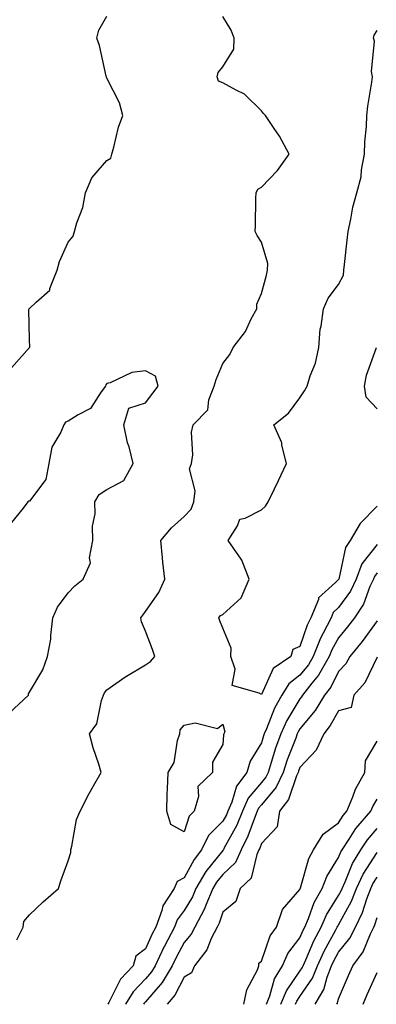
# Model space of a CAD drawing. Units: inches. Extents: x 1016003 to 1018643, y 7355978 to 7358618.
# Drawn here: x 1017035 to 1017128, y 7358102 to 7358357 of the extents above; entities that cross this region are included whole.
import ezdxf

# ---------------------------------------------------------------- set-up
doc = ezdxf.new("R2010")
doc.units = ezdxf.units.IN
doc.header["$MEASUREMENT"] = 0
doc.layers.add('Contour_10167355', color=7, linetype='Continuous', true_color=0x8982da)

msp = doc.modelspace()

# ---------------------------------------------------------------- linework, layer by layer
at = {"layer": 'Contour_10167355'}
for points in [[(1017033.33, 7358266.63, 3271), (1017038.05, 7358271.87, 3271), (1017038.08, 7358271.89, 3271), (1017038.09, 7358271.92, 3271), (1017038.09, 7358271.96, 3271), (1017038.05, 7358273.86, 3271), (1017037.88, 7358281.76, 3271), (1017037.91, 7358281.92, 3271), (1017037.97, 7358282, 3271), (1017038.05, 7358282.03, 3271), (1017039.76, 7358283.63, 3271), (1017043.26, 7358286.71, 3271), (1017043.31, 7358287.18, 3271), (1017045.2, 7358291.92, 3271), (1017045.8, 7358294.17, 3271), (1017048.05, 7358299.15, 3271), (1017049.29, 7358300.68, 3271), (1017049.68, 7358301.92, 3271), (1017050.27, 7358304.13, 3271), (1017051.83, 7358308.14, 3271), (1017052.54, 7358311.92, 3271), (1017054.13, 7358315.84, 3271), (1017058.05, 7358320.33, 3271), (1017059.1, 7358320.86, 3271), (1017059.3, 7358321.92, 3271), (1017059.85, 7358323.72, 3271), (1017061.04, 7358328.94, 3271), (1017062.2, 7358331.92, 3271), (1017061.33, 7358335.2, 3271), (1017058.05, 7358341.61, 3271), (1017057.95, 7358341.82, 3271), (1017057.93, 7358341.92, 3271), (1017057.88, 7358342.09, 3271), (1017056.16, 7358350.02, 3271), (1017055.44, 7358351.92, 3271), (1017055.94, 7358354.03, 3271), (1017058.05, 7358357.65, 3271)], [(1017034.71, 7358118.59, 3270), (1017036.37, 7358121.92, 3270), (1017036.58, 7358123.39, 3270), (1017038.05, 7358125.08, 3270), (1017041.57, 7358128.4, 3270), (1017045.53, 7358131.92, 3270), (1017046.11, 7358133.86, 3270), (1017048.05, 7358139.03, 3270), (1017048.75, 7358141.21, 3270), (1017048.71, 7358141.92, 3270), (1017049.01, 7358142.88, 3270), (1017050.18, 7358149.79, 3270), (1017051.17, 7358151.92, 3270), (1017053.45, 7358156.52, 3270), (1017054.59, 7358158.47, 3270), (1017056.53, 7358161.92, 3270), (1017055.93, 7358164.04, 3270), (1017054.46, 7358168.33, 3270), (1017053.59, 7358171.92, 3270), (1017055.45, 7358174.52, 3270), (1017056.64, 7358180.51, 3270), (1017057.18, 7358181.92, 3270), (1017057.41, 7358182.57, 3270), (1017058.05, 7358183.35, 3270), (1017062.74, 7358186.61, 3270), (1017063.1, 7358186.87, 3270), (1017068.05, 7358189.82, 3270), (1017069.35, 7358190.62, 3270), (1017070.44, 7358191.92, 3270), (1017069.88, 7358193.75, 3270), (1017068.05, 7358198.51, 3270), (1017067, 7358200.87, 3270), (1017066.85, 7358201.92, 3270), (1017067.35, 7358202.62, 3270), (1017068.05, 7358203.56, 3270), (1017071.5, 7358208.48, 3270), (1017073.07, 7358211.92, 3270), (1017072.51, 7358216.38, 3270), (1017072.48, 7358217.49, 3270), (1017072.02, 7358221.92, 3270), (1017074.76, 7358225.21, 3270), (1017078.05, 7358228.14, 3270), (1017079.88, 7358230.1, 3270), (1017080.54, 7358231.92, 3270), (1017080.93, 7358234.8, 3270), (1017079.48, 7358240.5, 3270), (1017079.98, 7358241.92, 3270), (1017080.28, 7358244.15, 3270), (1017079.95, 7358250.02, 3270), (1017080.35, 7358251.92, 3270), (1017084.22, 7358255.75, 3270), (1017084.48, 7358258.34, 3270), (1017085.82, 7358261.92, 3270), (1017086.36, 7358263.61, 3270), (1017088.05, 7358267.79, 3270), (1017089.88, 7358270.09, 3270), (1017090.74, 7358271.92, 3270), (1017093.92, 7358276.05, 3270), (1017095.42, 7358279.3, 3270), (1017096.85, 7358281.92, 3270), (1017096.85, 7358283.12, 3270), (1017098.05, 7358285.85, 3270), (1017099.37, 7358290.6, 3270), (1017099.66, 7358291.92, 3270), (1017099.75, 7358293.62, 3270), (1017098.05, 7358299.14, 3270), (1017097, 7358300.87, 3270), (1017096.48, 7358301.92, 3270), (1017096.54, 7358303.43, 3270), (1017096.66, 7358310.54, 3270), (1017096.72, 7358311.92, 3270), (1017097.11, 7358312.86, 3270), (1017098.05, 7358313.4, 3270), (1017102.23, 7358317.75, 3270), (1017105.25, 7358321.92, 3270), (1017102.77, 7358326.63, 3270), (1017101.38, 7358328.59, 3270), (1017099.16, 7358331.92, 3270), (1017098.58, 7358332.45, 3270), (1017098.05, 7358333.12, 3270), (1017093.64, 7358337.5, 3270), (1017091.49, 7358338.48, 3270), (1017088.05, 7358340.44, 3270), (1017086.92, 7358340.79, 3270), (1017086.59, 7358341.92, 3270), (1017086.87, 7358343.1, 3270), (1017088.05, 7358344.57, 3270), (1017090.9, 7358349.07, 3270), (1017090.98, 7358351.92, 3270), (1017090.2, 7358354.07, 3270), (1017088.05, 7358357.55, 3270)], [(1017128.05, 7358230.86, 3269), (1017123.64, 7358226.33, 3269), (1017121.05, 7358221.92, 3269), (1017119.81, 7358220.16, 3269), (1017118.09, 7358211.96, 3269), (1017118.08, 7358211.92, 3269), (1017118.05, 7358211.88, 3269), (1017117.23, 7358211.1, 3269), (1017112.85, 7358207.11, 3269), (1017112.8, 7358206.66, 3269), (1017110.83, 7358201.92, 3269), (1017109.9, 7358200.08, 3269), (1017108.05, 7358194.52, 3269), (1017106.2, 7358193.77, 3269), (1017105.65, 7358191.92, 3269), (1017101.12, 7358188.86, 3269), (1017098.05, 7358182.1, 3269), (1017097.49, 7358182.48, 3269), (1017090.52, 7358184.39, 3269), (1017091.28, 7358188.69, 3269), (1017090.14, 7358191.92, 3269), (1017090.2, 7358194.07, 3269), (1017088.05, 7358199.29, 3269), (1017087.26, 7358201.13, 3269), (1017087.01, 7358201.92, 3269), (1017087.45, 7358202.51, 3269), (1017088.05, 7358202.84, 3269), (1017092.83, 7358207.14, 3269), (1017094.85, 7358211.92, 3269), (1017093.02, 7358216.89, 3269), (1017092.81, 7358217.16, 3269), (1017089.42, 7358221.92, 3269), (1017091.85, 7358225.71, 3269), (1017092.47, 7358227.5, 3269), (1017093.87, 7358227.74, 3269), (1017098.05, 7358229.89, 3269), (1017099.09, 7358230.88, 3269), (1017099.85, 7358231.92, 3269), (1017101.46, 7358235.33, 3269), (1017102.47, 7358237.5, 3269), (1017104.57, 7358241.92, 3269), (1017103.37, 7358246.6, 3269), (1017103.32, 7358247.19, 3269), (1017101.31, 7358251.92, 3269), (1017105.04, 7358254.93, 3269), (1017108.05, 7358258.86, 3269), (1017109.26, 7358260.71, 3269), (1017109.92, 7358261.92, 3269), (1017110.69, 7358264.55, 3269), (1017112.08, 7358267.89, 3269), (1017112.89, 7358271.92, 3269), (1017113.31, 7358276.65, 3269), (1017113.55, 7358277.42, 3269), (1017114.15, 7358281.92, 3269), (1017115.34, 7358284.64, 3269), (1017118.05, 7358288.24, 3269), (1017119.35, 7358290.62, 3269), (1017119.4, 7358291.92, 3269), (1017119.55, 7358293.42, 3269), (1017120.29, 7358299.68, 3269), (1017120.51, 7358301.92, 3269), (1017121.24, 7358305.12, 3269), (1017121.76, 7358308.21, 3269), (1017122.78, 7358311.92, 3269), (1017123.92, 7358316.05, 3269), (1017123.99, 7358317.86, 3269), (1017124.76, 7358321.92, 3269), (1017124.86, 7358325.12, 3269), (1017125.25, 7358329.12, 3269), (1017125.34, 7358331.92, 3269), (1017125.59, 7358334.38, 3269), (1017126.69, 7358340.56, 3269), (1017126.85, 7358341.92, 3269), (1017126.6, 7358343.37, 3269), (1017127.33, 7358351.19, 3269), (1017127.09, 7358351.92, 3269), (1017127.26, 7358352.72, 3269), (1017128.05, 7358353.93, 3269)], [(1017128.05, 7358256.05, 3268), (1017125.17, 7358259.04, 3268), (1017124.72, 7358261.92, 3268), (1017125.23, 7358264.74, 3268), (1017127.81, 7358271.68, 3268), (1017127.87, 7358271.92, 3268)], [(1017032.74, 7358177.23, 3271), (1017037.72, 7358181.92, 3271), (1017037.75, 7358182.23, 3271), (1017038.05, 7358182.67, 3271), (1017041.46, 7358188.51, 3271), (1017042.69, 7358191.92, 3271), (1017043.54, 7358196.43, 3271), (1017043.5, 7358197.37, 3271), (1017044.08, 7358201.92, 3271), (1017045.27, 7358204.71, 3271), (1017048.05, 7358208.39, 3271), (1017049.75, 7358210.22, 3271), (1017051.9, 7358211.92, 3271), (1017053.78, 7358216.19, 3271), (1017053.58, 7358217.45, 3271), (1017054.39, 7358221.92, 3271), (1017054.31, 7358225.66, 3271), (1017054.99, 7358228.87, 3271), (1017054.9, 7358231.92, 3271), (1017056.08, 7358233.89, 3271), (1017058.05, 7358235.16, 3271), (1017062.46, 7358237.51, 3271), (1017064.89, 7358241.92, 3271), (1017063.78, 7358246.19, 3271), (1017063.4, 7358247.27, 3271), (1017062.46, 7358251.92, 3271), (1017063.73, 7358256.24, 3271), (1017068.05, 7358257.54, 3271), (1017069.91, 7358260.07, 3271), (1017071.34, 7358261.92, 3271), (1017070.65, 7358264.52, 3271), (1017068.05, 7358265.9, 3271), (1017064.51, 7358265.46, 3271), (1017058.88, 7358262.75, 3271), (1017058.05, 7358262.55, 3271), (1017057.77, 7358262.21, 3271), (1017057.66, 7358261.92, 3271), (1017056.54, 7358260.4, 3271), (1017053.84, 7358256.13, 3271), (1017050.62, 7358254.49, 3271), (1017048.05, 7358252.81, 3271), (1017047.35, 7358252.62, 3271), (1017046.88, 7358251.92, 3271), (1017046.14, 7358250.01, 3271), (1017043.84, 7358246.12, 3271), (1017043.03, 7358241.92, 3271), (1017042.23, 7358237.74, 3271), (1017038.05, 7358232.12, 3271), (1017037.87, 7358232.1, 3271), (1017037.59, 7358231.92, 3271), (1017036.42, 7358230.29, 3271), (1017033.34, 7358226.63, 3271)], [(1017128.05, 7358220.89, 3270), (1017124.09, 7358215.88, 3270), (1017122.56, 7358211.92, 3270), (1017121.14, 7358208.84, 3270), (1017118.05, 7358204.6, 3270), (1017116.67, 7358203.29, 3270), (1017116.11, 7358201.92, 3270), (1017114.09, 7358197.95, 3270), (1017113.33, 7358196.64, 3270), (1017111.44, 7358191.92, 3270), (1017110.21, 7358189.76, 3270), (1017108.05, 7358187.12, 3270), (1017105.13, 7358184.84, 3270), (1017103.34, 7358181.92, 3270), (1017101.44, 7358178.53, 3270), (1017099.34, 7358173.21, 3270), (1017098.75, 7358171.92, 3270), (1017098.57, 7358171.4, 3270), (1017098.05, 7358169.63, 3270), (1017095.12, 7358164.85, 3270), (1017094.31, 7358161.92, 3270), (1017091.57, 7358158.4, 3270), (1017090.38, 7358154.25, 3270), (1017089.36, 7358151.92, 3270), (1017088.98, 7358151, 3270), (1017088.05, 7358149.3, 3270), (1017084.39, 7358145.58, 3270), (1017082.59, 7358141.92, 3270), (1017080.62, 7358139.36, 3270), (1017078.05, 7358134.63, 3270), (1017076.29, 7358133.68, 3270), (1017075.47, 7358131.92, 3270), (1017072.52, 7358127.45, 3270), (1017072.29, 7358126.16, 3270), (1017070.75, 7358121.92, 3270), (1017069.82, 7358120.15, 3270), (1017068.05, 7358116.3, 3270), (1017065.57, 7358114.4, 3270), (1017064.86, 7358111.92, 3270), (1017061.57, 7358108.4, 3270), (1017058.55, 7358102.42, 3270), (1017058.26, 7358101.92, 3270)], [(1017128.05, 7358213.56, 3271), (1017127.33, 7358212.65, 3271), (1017127.04, 7358211.92, 3271), (1017126.17, 7358210.05, 3271), (1017124.5, 7358205.47, 3271), (1017122.13, 7358201.92, 3271), (1017120.39, 7358199.58, 3271), (1017118.05, 7358196.76, 3271), (1017116.3, 7358193.67, 3271), (1017115.59, 7358191.92, 3271), (1017112.85, 7358187.12, 3271), (1017111.13, 7358184.99, 3271), (1017108.72, 7358181.92, 3271), (1017108.47, 7358181.5, 3271), (1017108.05, 7358180.99, 3271), (1017104.61, 7358175.36, 3271), (1017103.06, 7358171.92, 3271), (1017101.73, 7358168.24, 3271), (1017100.63, 7358164.49, 3271), (1017099.78, 7358161.92, 3271), (1017099.22, 7358160.74, 3271), (1017098.05, 7358159.34, 3271), (1017094.66, 7358155.31, 3271), (1017093.17, 7358151.92, 3271), (1017091.67, 7358148.3, 3271), (1017088.36, 7358142.23, 3271), (1017088.21, 7358141.92, 3271), (1017088.16, 7358141.81, 3271), (1017088.05, 7358141.71, 3271), (1017083.7, 7358136.27, 3271), (1017081.12, 7358131.92, 3271), (1017080.22, 7358129.75, 3271), (1017078.05, 7358126.19, 3271), (1017076.21, 7358123.76, 3271), (1017075.54, 7358121.92, 3271), (1017072.97, 7358117, 3271), (1017072.84, 7358116.71, 3271), (1017070.53, 7358111.92, 3271), (1017069.61, 7358110.36, 3271), (1017068.05, 7358108.55, 3271), (1017064.83, 7358105.15, 3271), (1017062.9, 7358101.92, 3271)], [(1017128.05, 7358201.15, 3272), (1017124.16, 7358195.81, 3272), (1017120.98, 7358191.92, 3272), (1017119.91, 7358190.06, 3272), (1017118.05, 7358188.02, 3272), (1017116.01, 7358183.96, 3272), (1017114.42, 7358181.92, 3272), (1017111.99, 7358177.98, 3272), (1017108.05, 7358173.18, 3272), (1017107.57, 7358172.4, 3272), (1017107.36, 7358171.92, 3272), (1017106.97, 7358170.83, 3272), (1017104.76, 7358165.21, 3272), (1017103.67, 7358161.92, 3272), (1017101.87, 7358158.1, 3272), (1017098.05, 7358153.54, 3272), (1017097.31, 7358152.66, 3272), (1017096.99, 7358151.92, 3272), (1017096.23, 7358150.1, 3272), (1017094.55, 7358145.42, 3272), (1017092.81, 7358141.92, 3272), (1017091.31, 7358138.66, 3272), (1017088.05, 7358135.54, 3272), (1017086.44, 7358133.53, 3272), (1017085.49, 7358131.92, 3272), (1017083.67, 7358127.55, 3272), (1017083.36, 7358126.61, 3272), (1017080.79, 7358121.92, 3272), (1017079.89, 7358120.09, 3272), (1017078.05, 7358117.88, 3272), (1017075.96, 7358114.01, 3272), (1017074.94, 7358111.92, 3272), (1017072.39, 7358107.58, 3272), (1017068.05, 7358102.55, 3272), (1017067.74, 7358102.23, 3272), (1017067.56, 7358101.92, 3272)], [(1017128.05, 7358191.72, 3273), (1017124.87, 7358185.11, 3273), (1017122.03, 7358181.92, 3273), (1017121.26, 7358178.71, 3273), (1017118.05, 7358177.86, 3273), (1017115.89, 7358174.07, 3273), (1017114.18, 7358171.92, 3273), (1017112.25, 7358167.72, 3273), (1017108.05, 7358163.19, 3273), (1017107.69, 7358162.28, 3273), (1017107.57, 7358161.92, 3273), (1017107.15, 7358161.02, 3273), (1017105.06, 7358154.91, 3273), (1017102.72, 7358151.92, 3273), (1017102.1, 7358147.87, 3273), (1017098.05, 7358143.56, 3273), (1017097.62, 7358142.35, 3273), (1017097.4, 7358141.92, 3273), (1017096.85, 7358140.72, 3273), (1017095.39, 7358134.58, 3273), (1017092.52, 7358131.92, 3273), (1017091.42, 7358128.55, 3273), (1017088.05, 7358125.77, 3273), (1017087.09, 7358122.88, 3273), (1017086.57, 7358121.92, 3273), (1017085.08, 7358118.95, 3273), (1017083.94, 7358116.03, 3273), (1017080.74, 7358111.92, 3273), (1017079.92, 7358110.05, 3273), (1017078.05, 7358108.96, 3273), (1017075.65, 7358104.32, 3273), (1017073.64, 7358101.92, 3273)], [(1017093.5, 7358101.92, 3273), (1017094.32, 7358105.65, 3273), (1017097.01, 7358110.87, 3273), (1017097.38, 7358111.92, 3273), (1017097.36, 7358112.61, 3273), (1017098.05, 7358113.08, 3273), (1017100.35, 7358119.62, 3273), (1017101.95, 7358121.92, 3273), (1017103.5, 7358126.47, 3273), (1017108.05, 7358131.66, 3273), (1017108.12, 7358131.85, 3273), (1017108.16, 7358131.92, 3273), (1017108.22, 7358132.09, 3273), (1017110.3, 7358139.68, 3273), (1017111.53, 7358141.92, 3273), (1017114.03, 7358145.94, 3273), (1017118.05, 7358148.93, 3273), (1017119.2, 7358150.77, 3273), (1017120.19, 7358151.92, 3273), (1017121.73, 7358155.6, 3273), (1017122.4, 7358157.57, 3273), (1017124.81, 7358161.92, 3273), (1017125.04, 7358164.93, 3273), (1017128.05, 7358170.01, 3273)], [(1017099.37, 7358101.92, 3272), (1017100.25, 7358104.12, 3272), (1017101.44, 7358108.54, 3272), (1017103.51, 7358111.92, 3272), (1017104.94, 7358115.03, 3272), (1017108.05, 7358119.14, 3272), (1017108.88, 7358121.09, 3272), (1017109.32, 7358121.92, 3272), (1017110.27, 7358124.13, 3272), (1017111.69, 7358128.28, 3272), (1017113.79, 7358131.92, 3272), (1017114.96, 7358135, 3272), (1017118.05, 7358139.91, 3272), (1017118.62, 7358141.35, 3272), (1017118.97, 7358141.92, 3272), (1017120.81, 7358144.68, 3272), (1017122.53, 7358147.43, 3272), (1017126.4, 7358151.92, 3272), (1017126.89, 7358153.09, 3272), (1017128.05, 7358154.99, 3272)], [(1017103.13, 7358101.92, 3271), (1017104.52, 7358105.44, 3271), (1017108.05, 7358110.49, 3271), (1017108.63, 7358111.34, 3271), (1017108.86, 7358111.92, 3271), (1017109.54, 7358113.41, 3271), (1017111.63, 7358118.33, 3271), (1017113.51, 7358121.92, 3271), (1017114.88, 7358125.1, 3271), (1017118.05, 7358130.08, 3271), (1017118.7, 7358131.27, 3271), (1017118.96, 7358131.92, 3271), (1017119.75, 7358133.61, 3271), (1017121.62, 7358138.35, 3271), (1017123.79, 7358141.92, 3271), (1017125.49, 7358144.47, 3271), (1017128.05, 7358147.38, 3271)], [(1017106.89, 7358101.92, 3270), (1017107.22, 7358102.76, 3270), (1017108.05, 7358103.95, 3270), (1017111.28, 7358108.69, 3270), (1017112.55, 7358111.92, 3270), (1017114.28, 7358115.69, 3270), (1017117.34, 7358121.21, 3270), (1017117.71, 7358121.92, 3270), (1017117.82, 7358122.16, 3270), (1017118.05, 7358122.53, 3270), (1017121.39, 7358128.58, 3270), (1017122.66, 7358131.92, 3270), (1017124.38, 7358135.59, 3270), (1017128.05, 7358141.18, 3270)], [(1017111.94, 7358101.92, 3269), (1017114.22, 7358105.75, 3269), (1017115.08, 7358108.95, 3269), (1017116.24, 7358111.92, 3269), (1017116.82, 7358113.16, 3269), (1017118.05, 7358115.39, 3269), (1017120.96, 7358119.01, 3269), (1017122.42, 7358121.92, 3269), (1017124.27, 7358125.7, 3269), (1017125.34, 7358129.21, 3269), (1017126.37, 7358131.92, 3269), (1017126.91, 7358133.07, 3269), (1017128.05, 7358134.8, 3269)], [(1017117.56, 7358101.92, 3268), (1017117.75, 7358102.22, 3268), (1017118.05, 7358103.36, 3268), (1017120.58, 7358109.39, 3268), (1017121.71, 7358111.92, 3268), (1017124.44, 7358115.53, 3268), (1017126.31, 7358120.18, 3268), (1017127.18, 7358121.92, 3268), (1017127.46, 7358122.5, 3268), (1017128.05, 7358124.42, 3268)], [(1017124.37, 7358101.92, 3267), (1017125.47, 7358104.49, 3267), (1017128.05, 7358110.17, 3267)]]:
    msp.add_polyline3d(points, dxfattribs=at)
msp.add_polyline3d([(1017078.05, 7358146.55, 3269), (1017074.61, 7358148.48, 3269), (1017073.54, 7358151.92, 3269), (1017073.68, 7358156.29, 3269), (1017073.77, 7358157.65, 3269), (1017073.93, 7358161.92, 3269), (1017075.46, 7358164.51, 3269), (1017076.32, 7358170.19, 3269), (1017076.9, 7358171.92, 3269), (1017077.03, 7358172.94, 3269), (1017078.05, 7358174.17, 3269), (1017080.9, 7358174.77, 3269), (1017086.67, 7358173.29, 3269), (1017088.05, 7358174.42, 3269), (1017088.6, 7358172.46, 3269), (1017088.37, 7358171.92, 3269), (1017088.26, 7358171.7, 3269), (1017088.05, 7358169.13, 3269), (1017085.37, 7358164.59, 3269), (1017085.37, 7358161.92, 3269), (1017081.64, 7358158.32, 3269), (1017081.8, 7358155.67, 3269), (1017080.64, 7358151.92, 3269), (1017079.36, 7358150.61, 3269)], close=True, dxfattribs=at)

doc.saveas('drawing.dxf')
